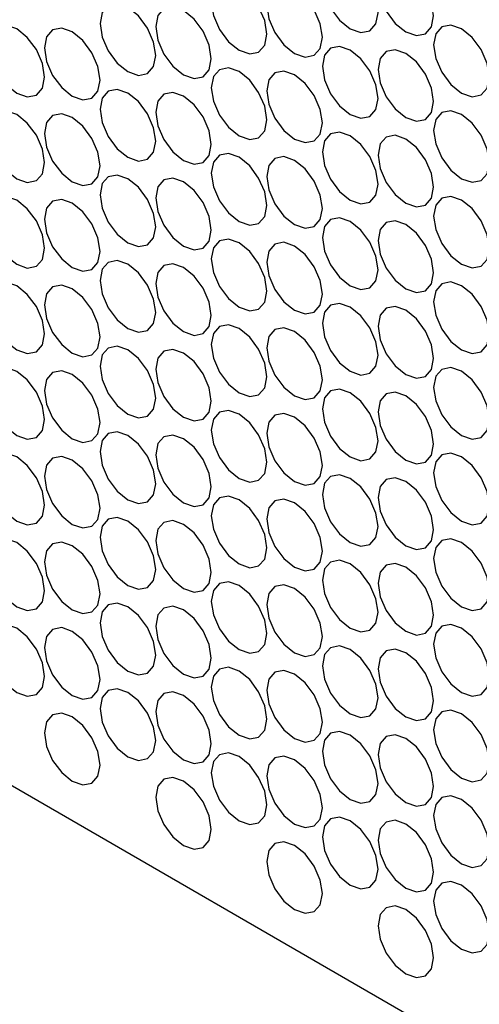
# Model space of a CAD drawing. Units: millimetres. Extents: x 10 to 410, y 10 to 287.
# Drawn here: x 290 to 295, y 44 to 55 of the extents above; entities that cross this region are included whole.
import ezdxf

# ---------------------------------------------------------------- set-up
doc = ezdxf.new("R2010")
doc.units = ezdxf.units.MM

msp = doc.modelspace()

# ---------------------------------------------------------------- linework, layer by layer
at = {"color": 7, "linetype": 'Continuous', "lineweight": 25}
msp.add_line((337.394, 18.674), (279.161, 52.291), dxfattribs=at)
at = {"color": 7, "linetype": 'Continuous', "lineweight": 25, "flags": 128}
for points in [[(293.304, 55.535), (293.184, 55.576), (293.083, 55.556), (293.015, 55.479), (292.992, 55.354), (293.015, 55.203), (293.083, 55.047), (293.184, 54.91), (293.304, 54.814), (293.423, 54.773), (293.524, 54.792), (293.592, 54.87), (293.616, 54.994), (293.592, 55.146), (293.524, 55.302), (293.423, 55.438), (293.304, 55.535)], [(293.928, 55.5), (293.808, 55.541), (293.707, 55.521), (293.639, 55.444), (293.616, 55.319), (293.639, 55.168), (293.707, 55.012), (293.808, 54.875), (293.928, 54.779), (294.047, 54.738), (294.148, 54.757), (294.216, 54.835), (294.24, 54.959), (294.216, 55.111), (294.148, 55.267), (294.047, 55.403), (293.928, 55.5)], [(292.056, 55.294), (291.936, 55.336), (291.835, 55.316), (291.768, 55.238), (291.744, 55.114), (291.768, 54.963), (291.835, 54.807), (291.936, 54.67), (292.056, 54.574), (292.175, 54.532), (292.276, 54.552), (292.344, 54.63), (292.368, 54.754), (292.344, 54.906), (292.276, 55.061), (292.175, 55.198), (292.056, 55.294)], [(292.68, 55.259), (292.56, 55.301), (292.459, 55.281), (292.391, 55.203), (292.368, 55.079), (292.391, 54.928), (292.459, 54.772), (292.56, 54.635), (292.68, 54.539), (292.799, 54.497), (292.9, 54.517), (292.968, 54.595), (292.992, 54.719), (292.968, 54.871), (292.9, 55.026), (292.799, 55.163), (292.68, 55.259)], [(290.808, 55.054), (290.689, 55.095), (290.587, 55.076), (290.52, 54.998), (290.496, 54.874), (290.52, 54.722), (290.587, 54.566), (290.689, 54.43), (290.808, 54.334), (290.927, 54.292), (291.029, 54.312), (291.096, 54.39), (291.12, 54.514), (291.096, 54.665), (291.029, 54.821), (290.927, 54.958), (290.808, 55.054)], [(291.432, 55.019), (291.312, 55.061), (291.211, 55.041), (291.144, 54.963), (291.12, 54.839), (291.144, 54.687), (291.211, 54.531), (291.312, 54.395), (291.432, 54.299), (291.551, 54.257), (291.652, 54.277), (291.72, 54.355), (291.744, 54.479), (291.72, 54.63), (291.652, 54.786), (291.551, 54.923), (291.432, 55.019)], [(289.56, 54.814), (289.441, 54.855), (289.34, 54.836), (289.272, 54.758), (289.248, 54.634), (289.272, 54.482), (289.34, 54.326), (289.441, 54.19), (289.56, 54.093), (289.679, 54.052), (289.781, 54.071), (289.848, 54.149), (289.872, 54.273), (289.848, 54.425), (289.781, 54.581), (289.679, 54.717), (289.56, 54.814)], [(290.184, 54.779), (290.065, 54.82), (289.963, 54.801), (289.896, 54.723), (289.872, 54.599), (289.896, 54.447), (289.963, 54.291), (290.065, 54.155), (290.184, 54.058), (290.303, 54.017), (290.405, 54.036), (290.472, 54.114), (290.496, 54.238), (290.472, 54.39), (290.405, 54.546), (290.303, 54.682), (290.184, 54.779)], [(294.551, 54.814), (294.432, 54.856), (294.331, 54.836), (294.263, 54.758), (294.24, 54.634), (294.263, 54.482), (294.331, 54.327), (294.432, 54.19), (294.551, 54.094), (294.671, 54.052), (294.772, 54.072), (294.84, 54.15), (294.863, 54.274), (294.84, 54.425), (294.772, 54.581), (294.671, 54.718), (294.551, 54.814)], [(293.304, 54.574), (293.184, 54.615), (293.083, 54.596), (293.015, 54.518), (292.992, 54.394), (293.015, 54.242), (293.083, 54.086), (293.184, 53.95), (293.304, 53.853), (293.423, 53.812), (293.524, 53.832), (293.592, 53.909), (293.616, 54.034), (293.592, 54.185), (293.524, 54.341), (293.423, 54.478), (293.304, 54.574)], [(293.928, 54.539), (293.808, 54.58), (293.707, 54.561), (293.639, 54.483), (293.616, 54.359), (293.639, 54.207), (293.707, 54.051), (293.808, 53.915), (293.928, 53.818), (294.047, 53.777), (294.148, 53.797), (294.216, 53.874), (294.24, 53.999), (294.216, 54.15), (294.148, 54.306), (294.047, 54.443), (293.928, 54.539)], [(292.056, 54.334), (291.936, 54.375), (291.835, 54.355), (291.768, 54.278), (291.744, 54.153), (291.768, 54.002), (291.835, 53.846), (291.936, 53.709), (292.056, 53.613), (292.175, 53.572), (292.276, 53.591), (292.344, 53.669), (292.368, 53.793), (292.344, 53.945), (292.276, 54.101), (292.175, 54.237), (292.056, 54.334)], [(292.68, 54.299), (292.56, 54.34), (292.459, 54.321), (292.391, 54.243), (292.368, 54.119), (292.391, 53.967), (292.459, 53.811), (292.56, 53.675), (292.68, 53.578), (292.799, 53.537), (292.9, 53.556), (292.968, 53.634), (292.992, 53.758), (292.968, 53.91), (292.9, 54.066), (292.799, 54.202), (292.68, 54.299)], [(290.808, 54.093), (290.689, 54.135), (290.587, 54.115), (290.52, 54.037), (290.496, 53.913), (290.52, 53.762), (290.587, 53.606), (290.689, 53.469), (290.808, 53.373), (290.927, 53.331), (291.029, 53.351), (291.096, 53.429), (291.12, 53.553), (291.096, 53.705), (291.029, 53.861), (290.927, 53.997), (290.808, 54.093)], [(291.432, 54.058), (291.312, 54.1), (291.211, 54.08), (291.144, 54.002), (291.12, 53.878), (291.144, 53.727), (291.211, 53.571), (291.312, 53.434), (291.432, 53.338), (291.551, 53.296), (291.652, 53.316), (291.72, 53.394), (291.744, 53.518), (291.72, 53.67), (291.652, 53.826), (291.551, 53.962), (291.432, 54.058)], [(289.56, 53.853), (289.441, 53.895), (289.34, 53.875), (289.272, 53.797), (289.248, 53.673), (289.272, 53.521), (289.34, 53.365), (289.441, 53.229), (289.56, 53.133), (289.679, 53.091), (289.781, 53.111), (289.848, 53.189), (289.872, 53.313), (289.848, 53.464), (289.781, 53.62), (289.679, 53.757), (289.56, 53.853)], [(290.184, 53.818), (290.065, 53.86), (289.963, 53.84), (289.896, 53.762), (289.872, 53.638), (289.896, 53.486), (289.963, 53.331), (290.065, 53.194), (290.184, 53.098), (290.303, 53.056), (290.405, 53.076), (290.472, 53.154), (290.496, 53.278), (290.472, 53.429), (290.405, 53.585), (290.303, 53.722), (290.184, 53.818)], [(294.551, 53.854), (294.432, 53.895), (294.331, 53.875), (294.263, 53.798), (294.24, 53.673), (294.263, 53.522), (294.331, 53.366), (294.432, 53.229), (294.551, 53.133), (294.671, 53.092), (294.772, 53.111), (294.84, 53.189), (294.863, 53.313), (294.84, 53.465), (294.772, 53.621), (294.671, 53.757), (294.551, 53.854)], [(293.304, 53.613), (293.184, 53.655), (293.083, 53.635), (293.015, 53.557), (292.992, 53.433), (293.015, 53.282), (293.083, 53.126), (293.184, 52.989), (293.304, 52.893), (293.423, 52.851), (293.524, 52.871), (293.592, 52.949), (293.616, 53.073), (293.592, 53.225), (293.524, 53.38), (293.423, 53.517), (293.304, 53.613)], [(293.928, 53.578), (293.808, 53.62), (293.707, 53.6), (293.639, 53.522), (293.616, 53.398), (293.639, 53.247), (293.707, 53.091), (293.808, 52.954), (293.928, 52.858), (294.047, 52.816), (294.148, 52.836), (294.216, 52.914), (294.24, 53.038), (294.216, 53.19), (294.148, 53.345), (294.047, 53.482), (293.928, 53.578)], [(292.056, 53.373), (291.936, 53.414), (291.835, 53.395), (291.768, 53.317), (291.744, 53.193), (291.768, 53.041), (291.835, 52.885), (291.936, 52.749), (292.056, 52.653), (292.175, 52.611), (292.276, 52.631), (292.344, 52.709), (292.368, 52.833), (292.344, 52.984), (292.276, 53.14), (292.175, 53.277), (292.056, 53.373)], [(292.68, 53.338), (292.56, 53.38), (292.459, 53.36), (292.391, 53.282), (292.368, 53.158), (292.391, 53.006), (292.459, 52.85), (292.56, 52.714), (292.68, 52.618), (292.799, 52.576), (292.9, 52.596), (292.968, 52.674), (292.992, 52.798), (292.968, 52.949), (292.9, 53.105), (292.799, 53.242), (292.68, 53.338)], [(290.808, 53.133), (290.689, 53.174), (290.587, 53.155), (290.52, 53.077), (290.496, 52.953), (290.52, 52.801), (290.587, 52.645), (290.689, 52.509), (290.808, 52.412), (290.927, 52.371), (291.029, 52.39), (291.096, 52.468), (291.12, 52.592), (291.096, 52.744), (291.029, 52.9), (290.927, 53.036), (290.808, 53.133)], [(291.432, 53.098), (291.312, 53.139), (291.211, 53.12), (291.144, 53.042), (291.12, 52.918), (291.144, 52.766), (291.211, 52.61), (291.312, 52.474), (291.432, 52.377), (291.551, 52.336), (291.652, 52.355), (291.72, 52.433), (291.744, 52.557), (291.72, 52.709), (291.652, 52.865), (291.551, 53.001), (291.432, 53.098)], [(289.56, 52.892), (289.441, 52.934), (289.34, 52.914), (289.272, 52.836), (289.248, 52.712), (289.272, 52.561), (289.34, 52.405), (289.441, 52.268), (289.56, 52.172), (289.679, 52.13), (289.781, 52.15), (289.848, 52.228), (289.872, 52.352), (289.848, 52.504), (289.781, 52.66), (289.679, 52.796), (289.56, 52.892)], [(294.551, 52.893), (294.432, 52.934), (294.331, 52.915), (294.263, 52.837), (294.24, 52.713), (294.263, 52.561), (294.331, 52.405), (294.432, 52.269), (294.551, 52.172), (294.671, 52.131), (294.772, 52.151), (294.84, 52.228), (294.863, 52.353), (294.84, 52.504), (294.772, 52.66), (294.671, 52.797), (294.551, 52.893)], [(290.184, 52.857), (290.065, 52.899), (289.963, 52.879), (289.896, 52.801), (289.872, 52.677), (289.896, 52.526), (289.963, 52.37), (290.065, 52.233), (290.184, 52.137), (290.303, 52.096), (290.405, 52.115), (290.472, 52.193), (290.496, 52.317), (290.472, 52.469), (290.405, 52.625), (290.303, 52.761), (290.184, 52.857)], [(293.304, 52.653), (293.184, 52.694), (293.083, 52.674), (293.015, 52.597), (292.992, 52.472), (293.015, 52.321), (293.083, 52.165), (293.184, 52.028), (293.304, 51.932), (293.423, 51.891), (293.524, 51.91), (293.592, 51.988), (293.616, 52.112), (293.592, 52.264), (293.524, 52.42), (293.423, 52.556), (293.304, 52.653)], [(293.928, 52.618), (293.808, 52.659), (293.707, 52.64), (293.639, 52.562), (293.616, 52.438), (293.639, 52.286), (293.707, 52.13), (293.808, 51.994), (293.928, 51.897), (294.047, 51.856), (294.148, 51.875), (294.216, 51.953), (294.24, 52.077), (294.216, 52.229), (294.148, 52.385), (294.047, 52.521), (293.928, 52.618)], [(292.056, 52.412), (291.936, 52.454), (291.835, 52.434), (291.768, 52.356), (291.744, 52.232), (291.768, 52.081), (291.835, 51.925), (291.936, 51.788), (292.056, 51.692), (292.175, 51.65), (292.276, 51.67), (292.344, 51.748), (292.368, 51.872), (292.344, 52.024), (292.276, 52.18), (292.175, 52.316), (292.056, 52.412)], [(292.68, 52.377), (292.56, 52.419), (292.459, 52.399), (292.391, 52.321), (292.368, 52.197), (292.391, 52.046), (292.459, 51.89), (292.56, 51.753), (292.68, 51.657), (292.799, 51.615), (292.9, 51.635), (292.968, 51.713), (292.992, 51.837), (292.968, 51.989), (292.9, 52.145), (292.799, 52.281), (292.68, 52.377)], [(290.808, 52.172), (290.689, 52.214), (290.587, 52.194), (290.52, 52.116), (290.496, 51.992), (290.52, 51.84), (290.587, 51.684), (290.689, 51.548), (290.808, 51.452), (290.927, 51.41), (291.029, 51.43), (291.096, 51.508), (291.12, 51.632), (291.096, 51.783), (291.029, 51.939), (290.927, 52.076), (290.808, 52.172)], [(291.432, 52.137), (291.312, 52.179), (291.211, 52.159), (291.144, 52.081), (291.12, 51.957), (291.144, 51.805), (291.211, 51.65), (291.312, 51.513), (291.432, 51.417), (291.551, 51.375), (291.652, 51.395), (291.72, 51.473), (291.744, 51.597), (291.72, 51.748), (291.652, 51.904), (291.551, 52.041), (291.432, 52.137)], [(289.56, 51.932), (289.441, 51.973), (289.34, 51.954), (289.272, 51.876), (289.248, 51.752), (289.272, 51.6), (289.34, 51.444), (289.441, 51.308), (289.56, 51.211), (289.679, 51.17), (289.781, 51.189), (289.848, 51.267), (289.872, 51.391), (289.848, 51.543), (289.781, 51.699), (289.679, 51.835), (289.56, 51.932)], [(290.184, 51.897), (290.065, 51.938), (289.963, 51.919), (289.896, 51.841), (289.872, 51.717), (289.896, 51.565), (289.963, 51.409), (290.065, 51.273), (290.184, 51.176), (290.303, 51.135), (290.405, 51.155), (290.472, 51.232), (290.496, 51.357), (290.472, 51.508), (290.405, 51.664), (290.303, 51.801), (290.184, 51.897)], [(294.551, 51.932), (294.432, 51.974), (294.331, 51.954), (294.263, 51.876), (294.24, 51.752), (294.263, 51.601), (294.331, 51.445), (294.432, 51.308), (294.551, 51.212), (294.671, 51.17), (294.772, 51.19), (294.84, 51.268), (294.863, 51.392), (294.84, 51.544), (294.772, 51.699), (294.671, 51.836), (294.551, 51.932)], [(293.304, 51.692), (293.184, 51.733), (293.083, 51.714), (293.015, 51.636), (292.992, 51.512), (293.015, 51.36), (293.083, 51.204), (293.184, 51.068), (293.304, 50.972), (293.423, 50.93), (293.524, 50.95), (293.592, 51.028), (293.616, 51.152), (293.592, 51.303), (293.524, 51.459), (293.423, 51.596), (293.304, 51.692)], [(293.928, 51.657), (293.808, 51.699), (293.707, 51.679), (293.639, 51.601), (293.616, 51.477), (293.639, 51.325), (293.707, 51.169), (293.808, 51.033), (293.928, 50.937), (294.047, 50.895), (294.148, 50.915), (294.216, 50.993), (294.24, 51.117), (294.216, 51.268), (294.148, 51.424), (294.047, 51.561), (293.928, 51.657)], [(292.056, 51.452), (291.936, 51.493), (291.835, 51.474), (291.768, 51.396), (291.744, 51.272), (291.768, 51.12), (291.835, 50.964), (291.936, 50.828), (292.056, 50.731), (292.175, 50.69), (292.276, 50.709), (292.344, 50.787), (292.368, 50.911), (292.344, 51.063), (292.276, 51.219), (292.175, 51.355), (292.056, 51.452)], [(292.68, 51.417), (292.56, 51.458), (292.459, 51.439), (292.391, 51.361), (292.368, 51.237), (292.391, 51.085), (292.459, 50.929), (292.56, 50.793), (292.68, 50.696), (292.799, 50.655), (292.9, 50.674), (292.968, 50.752), (292.992, 50.876), (292.968, 51.028), (292.9, 51.184), (292.799, 51.32), (292.68, 51.417)], [(290.808, 51.211), (290.689, 51.253), (290.587, 51.233), (290.52, 51.155), (290.496, 51.031), (290.52, 50.88), (290.587, 50.724), (290.689, 50.587), (290.808, 50.491), (290.927, 50.449), (291.029, 50.469), (291.096, 50.547), (291.12, 50.671), (291.096, 50.823), (291.029, 50.979), (290.927, 51.115), (290.808, 51.211)], [(291.432, 51.177), (291.312, 51.218), (291.211, 51.198), (291.144, 51.121), (291.12, 50.996), (291.144, 50.845), (291.211, 50.689), (291.312, 50.552), (291.432, 50.456), (291.551, 50.415), (291.652, 50.434), (291.72, 50.512), (291.744, 50.636), (291.72, 50.788), (291.652, 50.944), (291.551, 51.08), (291.432, 51.177)], [(289.56, 50.971), (289.441, 51.013), (289.34, 50.993), (289.272, 50.915), (289.248, 50.791), (289.272, 50.639), (289.34, 50.484), (289.441, 50.347), (289.56, 50.251), (289.679, 50.209), (289.781, 50.229), (289.848, 50.307), (289.872, 50.431), (289.848, 50.582), (289.781, 50.738), (289.679, 50.875), (289.56, 50.971)], [(290.184, 50.936), (290.065, 50.978), (289.963, 50.958), (289.896, 50.88), (289.872, 50.756), (289.896, 50.605), (289.963, 50.449), (290.065, 50.312), (290.184, 50.216), (290.303, 50.174), (290.405, 50.194), (290.472, 50.272), (290.496, 50.396), (290.472, 50.547), (290.405, 50.703), (290.303, 50.84), (290.184, 50.936)], [(294.551, 50.972), (294.432, 51.013), (294.331, 50.993), (294.263, 50.916), (294.24, 50.791), (294.263, 50.64), (294.331, 50.484), (294.432, 50.348), (294.551, 50.251), (294.671, 50.21), (294.772, 50.229), (294.84, 50.307), (294.863, 50.431), (294.84, 50.583), (294.772, 50.739), (294.671, 50.875), (294.551, 50.972)], [(293.304, 50.731), (293.184, 50.773), (293.083, 50.753), (293.015, 50.675), (292.992, 50.551), (293.015, 50.4), (293.083, 50.244), (293.184, 50.107), (293.304, 50.011), (293.423, 49.969), (293.524, 49.989), (293.592, 50.067), (293.616, 50.191), (293.592, 50.343), (293.524, 50.499), (293.423, 50.635), (293.304, 50.731)], [(293.928, 50.696), (293.808, 50.738), (293.707, 50.718), (293.639, 50.64), (293.616, 50.516), (293.639, 50.365), (293.707, 50.209), (293.808, 50.072), (293.928, 49.976), (294.047, 49.934), (294.148, 49.954), (294.216, 50.032), (294.24, 50.156), (294.216, 50.308), (294.148, 50.464), (294.047, 50.6), (293.928, 50.696)], [(292.056, 50.491), (291.936, 50.533), (291.835, 50.513), (291.768, 50.435), (291.744, 50.311), (291.768, 50.159), (291.835, 50.003), (291.936, 49.867), (292.056, 49.771), (292.175, 49.729), (292.276, 49.749), (292.344, 49.827), (292.368, 49.951), (292.344, 50.102), (292.276, 50.258), (292.175, 50.395), (292.056, 50.491)], [(292.68, 50.456), (292.56, 50.498), (292.459, 50.478), (292.391, 50.4), (292.368, 50.276), (292.391, 50.124), (292.459, 49.969), (292.56, 49.832), (292.68, 49.736), (292.799, 49.694), (292.9, 49.714), (292.968, 49.792), (292.992, 49.916), (292.968, 50.067), (292.9, 50.223), (292.799, 50.36), (292.68, 50.456)], [(290.808, 50.251), (290.689, 50.292), (290.587, 50.273), (290.52, 50.195), (290.496, 50.071), (290.52, 49.919), (290.587, 49.763), (290.689, 49.627), (290.808, 49.53), (290.927, 49.489), (291.029, 49.509), (291.096, 49.586), (291.12, 49.71), (291.096, 49.862), (291.029, 50.018), (290.927, 50.154), (290.808, 50.251)], [(291.432, 50.216), (291.312, 50.257), (291.211, 50.238), (291.144, 50.16), (291.12, 50.036), (291.144, 49.884), (291.211, 49.728), (291.312, 49.592), (291.432, 49.495), (291.551, 49.454), (291.652, 49.474), (291.72, 49.551), (291.744, 49.676), (291.72, 49.827), (291.652, 49.983), (291.551, 50.12), (291.432, 50.216)], [(289.56, 50.011), (289.441, 50.052), (289.34, 50.032), (289.272, 49.955), (289.248, 49.83), (289.272, 49.679), (289.34, 49.523), (289.441, 49.386), (289.56, 49.29), (289.679, 49.249), (289.781, 49.268), (289.848, 49.346), (289.872, 49.47), (289.848, 49.622), (289.781, 49.778), (289.679, 49.914), (289.56, 50.011)], [(294.551, 50.011), (294.432, 50.052), (294.331, 50.033), (294.263, 49.955), (294.24, 49.831), (294.263, 49.679), (294.331, 49.523), (294.432, 49.387), (294.551, 49.291), (294.671, 49.249), (294.772, 49.269), (294.84, 49.347), (294.863, 49.471), (294.84, 49.622), (294.772, 49.778), (294.671, 49.915), (294.551, 50.011)], [(290.184, 49.976), (290.065, 50.017), (289.963, 49.997), (289.896, 49.92), (289.872, 49.795), (289.896, 49.644), (289.963, 49.488), (290.065, 49.351), (290.184, 49.255), (290.303, 49.214), (290.405, 49.233), (290.472, 49.311), (290.496, 49.435), (290.472, 49.587), (290.405, 49.743), (290.303, 49.879), (290.184, 49.976)], [(293.304, 49.771), (293.184, 49.812), (293.083, 49.793), (293.015, 49.715), (292.992, 49.591), (293.015, 49.439), (293.083, 49.283), (293.184, 49.147), (293.304, 49.05), (293.423, 49.009), (293.524, 49.028), (293.592, 49.106), (293.616, 49.23), (293.592, 49.382), (293.524, 49.538), (293.423, 49.674), (293.304, 49.771)], [(293.928, 49.736), (293.808, 49.777), (293.707, 49.758), (293.639, 49.68), (293.616, 49.556), (293.639, 49.404), (293.707, 49.248), (293.808, 49.112), (293.928, 49.015), (294.047, 48.974), (294.148, 48.993), (294.216, 49.071), (294.24, 49.195), (294.216, 49.347), (294.148, 49.503), (294.047, 49.639), (293.928, 49.736)], [(292.056, 49.53), (291.936, 49.572), (291.835, 49.552), (291.768, 49.474), (291.744, 49.35), (291.768, 49.199), (291.835, 49.043), (291.936, 48.906), (292.056, 48.81), (292.175, 48.768), (292.276, 48.788), (292.344, 48.866), (292.368, 48.99), (292.344, 49.142), (292.276, 49.298), (292.175, 49.434), (292.056, 49.53)], [(292.68, 49.496), (292.56, 49.537), (292.459, 49.517), (292.391, 49.44), (292.368, 49.315), (292.391, 49.164), (292.459, 49.008), (292.56, 48.871), (292.68, 48.775), (292.799, 48.734), (292.9, 48.753), (292.968, 48.831), (292.992, 48.955), (292.968, 49.107), (292.9, 49.263), (292.799, 49.399), (292.68, 49.496)], [(290.808, 49.29), (290.689, 49.332), (290.587, 49.312), (290.52, 49.234), (290.496, 49.11), (290.52, 48.958), (290.587, 48.803), (290.689, 48.666), (290.808, 48.57), (290.927, 48.528), (291.029, 48.548), (291.096, 48.626), (291.12, 48.75), (291.096, 48.901), (291.029, 49.057), (290.927, 49.194), (290.808, 49.29)], [(291.432, 49.255), (291.312, 49.297), (291.211, 49.277), (291.144, 49.199), (291.12, 49.075), (291.144, 48.924), (291.211, 48.768), (291.312, 48.631), (291.432, 48.535), (291.551, 48.493), (291.652, 48.513), (291.72, 48.591), (291.744, 48.715), (291.72, 48.866), (291.652, 49.022), (291.551, 49.159), (291.432, 49.255)], [(289.56, 49.05), (289.441, 49.091), (289.34, 49.072), (289.272, 48.994), (289.248, 48.87), (289.272, 48.718), (289.34, 48.562), (289.441, 48.426), (289.56, 48.329), (289.679, 48.288), (289.781, 48.308), (289.848, 48.385), (289.872, 48.51), (289.848, 48.661), (289.781, 48.817), (289.679, 48.954), (289.56, 49.05)], [(290.184, 49.015), (290.065, 49.056), (289.963, 49.037), (289.896, 48.959), (289.872, 48.835), (289.896, 48.683), (289.963, 48.527), (290.065, 48.391), (290.184, 48.294), (290.303, 48.253), (290.405, 48.273), (290.472, 48.35), (290.496, 48.475), (290.472, 48.626), (290.405, 48.782), (290.303, 48.919), (290.184, 49.015)], [(294.551, 49.05), (294.432, 49.092), (294.331, 49.072), (294.263, 48.994), (294.24, 48.87), (294.263, 48.719), (294.331, 48.563), (294.432, 48.426), (294.551, 48.33), (294.671, 48.288), (294.772, 48.308), (294.84, 48.386), (294.863, 48.51), (294.84, 48.662), (294.772, 48.818), (294.671, 48.954), (294.551, 49.05)], [(293.304, 48.81), (293.184, 48.852), (293.083, 48.832), (293.015, 48.754), (292.992, 48.63), (293.015, 48.478), (293.083, 48.322), (293.184, 48.186), (293.304, 48.09), (293.423, 48.048), (293.524, 48.068), (293.592, 48.146), (293.616, 48.27), (293.592, 48.421), (293.524, 48.577), (293.423, 48.714), (293.304, 48.81)], [(293.928, 48.775), (293.808, 48.817), (293.707, 48.797), (293.639, 48.719), (293.616, 48.595), (293.639, 48.443), (293.707, 48.288), (293.808, 48.151), (293.928, 48.055), (294.047, 48.013), (294.148, 48.033), (294.216, 48.111), (294.24, 48.235), (294.216, 48.386), (294.148, 48.542), (294.047, 48.679), (293.928, 48.775)], [(292.056, 48.57), (291.936, 48.611), (291.835, 48.592), (291.768, 48.514), (291.744, 48.39), (291.768, 48.238), (291.835, 48.082), (291.936, 47.946), (292.056, 47.849), (292.175, 47.808), (292.276, 47.828), (292.344, 47.905), (292.368, 48.029), (292.344, 48.181), (292.276, 48.337), (292.175, 48.473), (292.056, 48.57)], [(292.68, 48.535), (292.56, 48.576), (292.459, 48.557), (292.391, 48.479), (292.368, 48.355), (292.391, 48.203), (292.459, 48.047), (292.56, 47.911), (292.68, 47.814), (292.799, 47.773), (292.9, 47.793), (292.968, 47.87), (292.992, 47.995), (292.968, 48.146), (292.9, 48.302), (292.799, 48.439), (292.68, 48.535)], [(290.808, 48.33), (290.689, 48.371), (290.587, 48.351), (290.52, 48.274), (290.496, 48.149), (290.52, 47.998), (290.587, 47.842), (290.689, 47.705), (290.808, 47.609), (290.927, 47.568), (291.029, 47.587), (291.096, 47.665), (291.12, 47.789), (291.096, 47.941), (291.029, 48.097), (290.927, 48.233), (290.808, 48.33)], [(291.432, 48.295), (291.312, 48.336), (291.211, 48.316), (291.144, 48.239), (291.12, 48.114), (291.144, 47.963), (291.211, 47.807), (291.312, 47.67), (291.432, 47.574), (291.551, 47.533), (291.652, 47.552), (291.72, 47.63), (291.744, 47.754), (291.72, 47.906), (291.652, 48.062), (291.551, 48.198), (291.432, 48.295)], [(289.56, 48.089), (289.441, 48.131), (289.34, 48.111), (289.272, 48.033), (289.248, 47.909), (289.272, 47.758), (289.34, 47.602), (289.441, 47.465), (289.56, 47.369), (289.679, 47.327), (289.781, 47.347), (289.848, 47.425), (289.872, 47.549), (289.848, 47.7), (289.781, 47.856), (289.679, 47.993), (289.56, 48.089)], [(290.184, 48.054), (290.065, 48.096), (289.963, 48.076), (289.896, 47.998), (289.872, 47.874), (289.896, 47.723), (289.963, 47.567), (290.065, 47.43), (290.184, 47.334), (290.303, 47.292), (290.405, 47.312), (290.472, 47.39), (290.496, 47.514), (290.472, 47.666), (290.405, 47.821), (290.303, 47.958), (290.184, 48.054)], [(294.551, 48.09), (294.432, 48.131), (294.331, 48.112), (294.263, 48.034), (294.24, 47.91), (294.263, 47.758), (294.331, 47.602), (294.432, 47.466), (294.551, 47.369), (294.671, 47.328), (294.772, 47.347), (294.84, 47.425), (294.863, 47.549), (294.84, 47.701), (294.772, 47.857), (294.671, 47.993), (294.551, 48.09)], [(293.304, 47.849), (293.184, 47.891), (293.083, 47.871), (293.015, 47.793), (292.992, 47.669), (293.015, 47.518), (293.083, 47.362), (293.184, 47.225), (293.304, 47.129), (293.423, 47.087), (293.524, 47.107), (293.592, 47.185), (293.616, 47.309), (293.592, 47.461), (293.524, 47.617), (293.423, 47.753), (293.304, 47.849)], [(293.928, 47.815), (293.808, 47.856), (293.707, 47.836), (293.639, 47.759), (293.616, 47.634), (293.639, 47.483), (293.707, 47.327), (293.808, 47.19), (293.928, 47.094), (294.047, 47.053), (294.148, 47.072), (294.216, 47.15), (294.24, 47.274), (294.216, 47.426), (294.148, 47.582), (294.047, 47.718), (293.928, 47.815)], [(292.056, 47.609), (291.936, 47.651), (291.835, 47.631), (291.768, 47.553), (291.744, 47.429), (291.768, 47.277), (291.835, 47.122), (291.936, 46.985), (292.056, 46.889), (292.175, 46.847), (292.276, 46.867), (292.344, 46.945), (292.368, 47.069), (292.344, 47.22), (292.276, 47.376), (292.175, 47.513), (292.056, 47.609)], [(292.68, 47.574), (292.56, 47.616), (292.459, 47.596), (292.391, 47.518), (292.368, 47.394), (292.391, 47.243), (292.459, 47.087), (292.56, 46.95), (292.68, 46.854), (292.799, 46.812), (292.9, 46.832), (292.968, 46.91), (292.992, 47.034), (292.968, 47.185), (292.9, 47.341), (292.799, 47.478), (292.68, 47.574)], [(290.808, 47.369), (290.689, 47.41), (290.587, 47.391), (290.52, 47.313), (290.496, 47.189), (290.52, 47.037), (290.587, 46.881), (290.689, 46.745), (290.808, 46.648), (290.927, 46.607), (291.029, 46.627), (291.096, 46.704), (291.12, 46.829), (291.096, 46.98), (291.029, 47.136), (290.927, 47.273), (290.808, 47.369)], [(291.432, 47.334), (291.312, 47.375), (291.211, 47.356), (291.144, 47.278), (291.12, 47.154), (291.144, 47.002), (291.211, 46.846), (291.312, 46.71), (291.432, 46.613), (291.551, 46.572), (291.652, 46.592), (291.72, 46.669), (291.744, 46.794), (291.72, 46.945), (291.652, 47.101), (291.551, 47.238), (291.432, 47.334)], [(294.551, 47.129), (294.432, 47.171), (294.331, 47.151), (294.263, 47.073), (294.24, 46.949), (294.263, 46.797), (294.331, 46.641), (294.432, 46.505), (294.551, 46.409), (294.671, 46.367), (294.772, 46.387), (294.84, 46.465), (294.863, 46.589), (294.84, 46.74), (294.772, 46.896), (294.671, 47.033), (294.551, 47.129)], [(290.184, 47.094), (290.065, 47.135), (289.963, 47.116), (289.896, 47.038), (289.872, 46.914), (289.896, 46.762), (289.963, 46.606), (290.065, 46.47), (290.184, 46.373), (290.303, 46.332), (290.405, 46.351), (290.472, 46.429), (290.496, 46.553), (290.472, 46.705), (290.405, 46.861), (290.303, 46.997), (290.184, 47.094)], [(293.304, 46.889), (293.184, 46.93), (293.083, 46.911), (293.015, 46.833), (292.992, 46.709), (293.015, 46.557), (293.083, 46.401), (293.184, 46.265), (293.304, 46.168), (293.423, 46.127), (293.524, 46.147), (293.592, 46.224), (293.616, 46.348), (293.592, 46.5), (293.524, 46.656), (293.423, 46.792), (293.304, 46.889)], [(293.928, 46.854), (293.808, 46.895), (293.707, 46.876), (293.639, 46.798), (293.616, 46.674), (293.639, 46.522), (293.707, 46.366), (293.808, 46.23), (293.928, 46.133), (294.047, 46.092), (294.148, 46.112), (294.216, 46.189), (294.24, 46.314), (294.216, 46.465), (294.148, 46.621), (294.047, 46.758), (293.928, 46.854)], [(292.056, 46.649), (291.936, 46.69), (291.835, 46.67), (291.768, 46.593), (291.744, 46.468), (291.768, 46.317), (291.835, 46.161), (291.936, 46.024), (292.056, 45.928), (292.175, 45.887), (292.276, 45.906), (292.344, 45.984), (292.368, 46.108), (292.344, 46.26), (292.276, 46.416), (292.175, 46.552), (292.056, 46.649)], [(292.68, 46.614), (292.56, 46.655), (292.459, 46.635), (292.391, 46.558), (292.368, 46.433), (292.391, 46.282), (292.459, 46.126), (292.56, 45.989), (292.68, 45.893), (292.799, 45.852), (292.9, 45.871), (292.968, 45.949), (292.992, 46.073), (292.968, 46.225), (292.9, 46.381), (292.799, 46.517), (292.68, 46.614)], [(291.432, 46.373), (291.312, 46.415), (291.211, 46.395), (291.144, 46.317), (291.12, 46.193), (291.144, 46.042), (291.211, 45.886), (291.312, 45.749), (291.432, 45.653), (291.551, 45.611), (291.652, 45.631), (291.72, 45.709), (291.744, 45.833), (291.72, 45.985), (291.652, 46.14), (291.551, 46.277), (291.432, 46.373)], [(294.551, 46.168), (294.432, 46.21), (294.331, 46.19), (294.263, 46.112), (294.24, 45.988), (294.263, 45.837), (294.331, 45.681), (294.432, 45.544), (294.551, 45.448), (294.671, 45.406), (294.772, 45.426), (294.84, 45.504), (294.863, 45.628), (294.84, 45.78), (294.772, 45.936), (294.671, 46.072), (294.551, 46.168)], [(293.304, 45.928), (293.184, 45.97), (293.083, 45.95), (293.015, 45.872), (292.992, 45.748), (293.015, 45.596), (293.083, 45.441), (293.184, 45.304), (293.304, 45.208), (293.423, 45.166), (293.524, 45.186), (293.592, 45.264), (293.616, 45.388), (293.592, 45.539), (293.524, 45.695), (293.423, 45.832), (293.304, 45.928)], [(293.928, 45.893), (293.808, 45.935), (293.707, 45.915), (293.639, 45.837), (293.616, 45.713), (293.639, 45.562), (293.707, 45.406), (293.808, 45.269), (293.928, 45.173), (294.047, 45.131), (294.148, 45.151), (294.216, 45.229), (294.24, 45.353), (294.216, 45.504), (294.148, 45.66), (294.047, 45.797), (293.928, 45.893)], [(292.68, 45.653), (292.56, 45.694), (292.459, 45.675), (292.391, 45.597), (292.368, 45.473), (292.391, 45.321), (292.459, 45.165), (292.56, 45.029), (292.68, 44.932), (292.799, 44.891), (292.9, 44.911), (292.968, 44.988), (292.992, 45.113), (292.968, 45.264), (292.9, 45.42), (292.799, 45.557), (292.68, 45.653)], [(294.551, 45.208), (294.432, 45.249), (294.331, 45.23), (294.263, 45.152), (294.24, 45.028), (294.263, 44.876), (294.331, 44.72), (294.432, 44.584), (294.551, 44.487), (294.671, 44.446), (294.772, 44.466), (294.84, 44.543), (294.863, 44.667), (294.84, 44.819), (294.772, 44.975), (294.671, 45.111), (294.551, 45.208)], [(293.928, 44.933), (293.808, 44.974), (293.707, 44.954), (293.639, 44.877), (293.616, 44.752), (293.639, 44.601), (293.707, 44.445), (293.808, 44.308), (293.928, 44.212), (294.047, 44.171), (294.148, 44.19), (294.216, 44.268), (294.24, 44.392), (294.216, 44.544), (294.148, 44.7), (294.047, 44.836), (293.928, 44.933)]]:
    msp.add_lwpolyline(points, dxfattribs=at)

doc.saveas('drawing.dxf')
